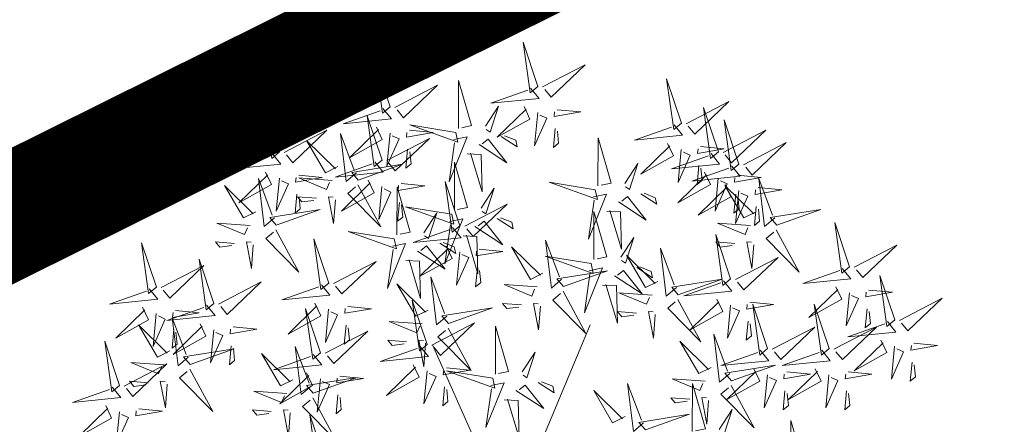
# Model space of a CAD drawing. Units: metres. Extents: x 545273 to 545487, y 6584256 to 6584543.
# Drawn here: x 545387 to 545391, y 6584341 to 6584342 of the extents above; entities that cross this region are included whole.
import ezdxf

# ---------------------------------------------------------------- set-up
doc = ezdxf.new("R2010")
doc.units = ezdxf.units.M
doc.linetypes.add('kalmuvälja_DP$0$DASHED', pattern=[6, 4, -2])
for name, color, linetype in [('+PUUD', 86, 'Continuous'), ('KPLIIN', 6, 'Continuous'), ('Planeeritav haljastus', 7, 'Continuous'), ('VORMISTUS', 7, 'Continuous')]:
    doc.layers.add(name, color=color, linetype=linetype)
doc.layers.add('kalmuvälja_DP$0$Ehituskeeluala', color=185, linetype='kalmuvälja_DP$0$DASHED', lineweight=20)

# ---------------------------------------------------------------- blocks, each defined once
blk = doc.blocks.new('dsfsdf')
at = {"layer": '+PUUD', "color": 32, "lineweight": 13}
for p, q in [((545104.8467, 6584745.7646), (545105.0814, 6584746.3228)), ((545104.7908, 6584745.7311), (545104.5561, 6584746.2558))]:
    blk.add_line(p, q, dxfattribs=at)
at = {"layer": '+PUUD', "lineweight": 13}
for points in [[(545104.9069, 6584747.1163), (545104.8576, 6584747.2639), (545104.8811, 6584747.095), (545104.9069, 6584747.1163)], [(545104.4155, 6584747.0481), (545104.3661, 6584747.1957), (545104.3896, 6584747.0268), (545104.4155, 6584747.0481)], [(545104.9227, 6584747.1148), (545105.0646, 6584747.1883), (545104.9511, 6584747.0803), (545104.9298, 6584747.1061)], [(545104.6425, 6584746.9765), (545104.6432, 6584747.1364), (545104.6863, 6584746.9857), (545104.6535, 6584746.9788)], [(545105.3848, 6584746.9936), (545105.3354, 6584747.1412), (545105.359, 6584746.9723), (545105.3848, 6584746.9936)], [(545104.4312, 6584747.0466), (545104.5731, 6584747.1201), (545104.4596, 6584747.0121), (545104.4383, 6584747.038)], [(545104.8826, 6584747.1107), (545104.9111, 6584747.0762), (545104.7508, 6584747.06), (545104.874, 6584747.1036)], [(545104.3911, 6584747.0425), (545104.4196, 6584747.008), (545104.2593, 6584746.9918), (545104.3825, 6584747.0354)], [(545104.7323, 6584746.984), (545104.7755, 6584747.0501), (545104.7479, 6584746.9645), (545104.7346, 6584746.9731)], [(545104.8609, 6584747.0493), (545104.8807, 6584747.0077), (545104.7718, 6584746.9469), (545104.868, 6584747.0407)], [(545104.9709, 6584747.0387), (545105.0496, 6584747.0311), (545104.9608, 6584747.0158), (545104.9623, 6584747.0316)], [(545105.4005, 6584746.992), (545105.5424, 6584747.0656), (545105.429, 6584746.9575), (545105.4076, 6584746.9834)], [(545105.5077, 6584746.8981), (545105.4583, 6584747.0457), (545105.4818, 6584746.8768), (545105.5077, 6584746.8981)], [(545104.3881, 6584746.8708), (545104.3388, 6584747.0184), (545104.3623, 6584746.8495), (545104.3881, 6584746.8708)], [(545104.9065, 6584747.029), (545104.896, 6584746.919), (545104.9365, 6584747.0103), (545104.9137, 6584747.0204)], [(545105.5759, 6584746.8572), (545105.5266, 6584747.0048), (545105.5501, 6584746.8359), (545105.5759, 6584746.8572)], [(545104.0626, 6584746.8966), (545104.2045, 6584746.9701), (545104.091, 6584746.8621), (545104.0697, 6584746.888)], [(545104.3694, 6584746.9811), (545104.3892, 6584746.9396), (545104.2803, 6584746.8787), (545104.3765, 6584746.9725)], [(545104.4794, 6584746.9705), (545104.5581, 6584746.9629), (545104.4693, 6584746.9477), (545104.4708, 6584746.9634)], [(545104.6339, 6584746.9633), (545104.4802, 6584746.988), (545104.6408, 6584746.9305), (545104.6339, 6584746.9633)], [(545104.9649, 6584746.9758), (545104.9589, 6584746.9129), (545104.9761, 6584746.9271), (545104.972, 6584746.9671)], [(545105.3605, 6584746.988), (545105.3889, 6584746.9535), (545105.2287, 6584746.9373), (545105.3518, 6584746.9809)], [(545105.5234, 6584746.8966), (545105.6653, 6584746.9701), (545105.5518, 6584746.8621), (545105.5305, 6584746.888)], [(545104.2413, 6584746.8494), (545104.2001, 6584746.8287), (545104.137, 6584746.9364), (545104.2328, 6584746.8421)], [(545104.3031, 6584746.8289), (545104.2692, 6584746.7998), (545104.2497, 6584746.9596), (545104.2958, 6584746.8374)], [(545104.4039, 6584746.8693), (545104.5458, 6584746.9429), (545104.4323, 6584746.8348), (545104.411, 6584746.8607)], [(545104.4151, 6584746.9609), (545104.4045, 6584746.8508), (545104.445, 6584746.9421), (545104.4222, 6584746.9522)], [(545104.6276, 6584746.9392), (545104.6713, 6584746.9484), (545104.6114, 6584746.7989), (545104.6298, 6584746.9282)], [(545104.711, 6584746.9225), (545104.8036, 6584746.8621), (545104.7415, 6584746.9403), (545104.7219, 6584746.9248)], [(545104.7853, 6584746.9495), (545104.8382, 6584746.915), (545104.8336, 6584746.9369), (545104.7962, 6584746.9518)], [(545105.1067, 6584746.7856), (545105.1074, 6584746.9455), (545105.1505, 6584746.7948), (545105.1177, 6584746.7879)], [(545104.4734, 6584746.9076), (545104.4674, 6584746.8447), (545104.4847, 6584746.8589), (545104.4805, 6584746.899)], [(545105.3387, 6584746.9266), (545105.3586, 6584746.885), (545105.2496, 6584746.8241), (545105.3458, 6584746.918)], [(545105.3844, 6584746.9063), (545105.3739, 6584746.7962), (545105.4143, 6584746.8875), (545105.3915, 6584746.8977)], [(545105.4488, 6584746.9159), (545105.5274, 6584746.9083), (545105.4387, 6584746.8931), (545105.4402, 6584746.9088)], [(545105.5917, 6584746.8557), (545105.7336, 6584746.9292), (545105.6201, 6584746.8212), (545105.5988, 6584746.8471)], [(545104.6718, 6584746.8914), (545104.7179, 6584746.8897), (545104.7213, 6584746.765), (545104.6828, 6584746.8937)], [(545105.4833, 6584746.8925), (545105.5118, 6584746.858), (545105.3515, 6584746.8418), (545105.4747, 6584746.8854)], [(545104.3638, 6584746.8653), (545104.3923, 6584746.8308), (545104.232, 6584746.8145), (545104.3552, 6584746.8582)], [(545104.3092, 6584746.8047), (545104.4558, 6584746.8571), (545104.2874, 6584746.8301), (545104.3092, 6584746.8047)], [(545104.6289, 6584746.7038), (545104.6295, 6584746.8637), (545104.6726, 6584746.713), (545104.6398, 6584746.7061)], [(545105.1965, 6584746.7931), (545105.2397, 6584746.8592), (545105.2121, 6584746.7736), (545105.1988, 6584746.7822)], [(545105.5516, 6584746.8516), (545105.58, 6584746.8171), (545105.4198, 6584746.8009), (545105.543, 6584746.8445)], [(545105.4428, 6584746.8531), (545105.4368, 6584746.7902), (545105.454, 6584746.8044), (545105.4499, 6584746.8444)], [(545104.0008, 6584746.8312), (545104.0206, 6584746.7896), (545103.9116, 6584746.7287), (545104.0079, 6584746.8225)], [(545104.0301, 6584746.6789), (545103.9962, 6584746.6498), (545103.9767, 6584746.8096), (545104.0228, 6584746.6874)], [(545104.0464, 6584746.8109), (545104.0359, 6584746.7008), (545104.0764, 6584746.7921), (545104.0535, 6584746.8022)], [(545104.1108, 6584746.8205), (545104.1894, 6584746.8129), (545104.1007, 6584746.7977), (545104.1022, 6584746.8134)], [(545104.2219, 6584746.8033), (545104.1117, 6584746.8116), (545104.2038, 6584746.773), (545104.2135, 6584746.796)], [(545105.4616, 6584746.8312), (545105.4814, 6584746.7896), (545105.3725, 6584746.7287), (545105.4687, 6584746.8225)], [(545105.5073, 6584746.8109), (545105.4967, 6584746.7008), (545105.5372, 6584746.7921), (545105.5144, 6584746.8022)], [(545105.5717, 6584746.8205), (545105.6503, 6584746.8129), (545105.5615, 6584746.7977), (545105.563, 6584746.8134)], [(545105.6957, 6584746.6789), (545105.6618, 6584746.6498), (545105.6423, 6584746.8096), (545105.6884, 6584746.6874)], [(545104.3421, 6584746.8039), (545104.3619, 6584746.7623), (545104.2529, 6584746.7014), (545104.3492, 6584746.7953)], [(545104.308, 6584746.7889), (545104.3844, 6584746.6486), (545104.2741, 6584746.7598), (545104.2995, 6584746.7817)], [(545104.3877, 6584746.7836), (545104.3772, 6584746.6735), (545104.4177, 6584746.7648), (545104.3949, 6584746.775)], [(545104.4377, 6584746.622), (545104.4384, 6584746.7818), (545104.4815, 6584746.6312), (545104.4487, 6584746.6243)], [(545104.4521, 6584746.7932), (545104.5308, 6584746.7856), (545104.442, 6584746.7704), (545104.4435, 6584746.7861)], [(545104.6475, 6584746.6527), (545104.5982, 6584746.8003), (545104.6217, 6584746.6314), (545104.6475, 6584746.6527)], [(545104.7187, 6584746.7113), (545104.7619, 6584746.7774), (545104.7342, 6584746.6917), (545104.721, 6584746.7004)], [(545105.0981, 6584746.7724), (545104.9444, 6584746.7971), (545105.105, 6584746.7396), (545105.0981, 6584746.7724)], [(545105.5299, 6584746.7902), (545105.5497, 6584746.7486), (545105.4407, 6584746.6878), (545105.537, 6584746.7816)], [(545105.6339, 6584746.6994), (545105.5927, 6584746.6787), (545105.5296, 6584746.7864), (545105.6254, 6584746.6921)], [(545105.6399, 6584746.7796), (545105.7185, 6584746.772), (545105.6298, 6584746.7568), (545105.6313, 6584746.7725)], [(545104.1048, 6584746.7576), (545104.0988, 6584746.6947), (545104.116, 6584746.7089), (545104.1119, 6584746.749)], [(545104.1699, 6584746.7439), (545104.1069, 6584746.7486), (545104.1214, 6584746.7317), (545104.1614, 6584746.7366)], [(545104.2329, 6584746.7391), (545104.2269, 6584746.6604), (545104.2099, 6584746.7488), (545104.2256, 6584746.7476)], [(545105.0917, 6584746.7483), (545105.1355, 6584746.7575), (545105.0756, 6584746.608), (545105.094, 6584746.7373)], [(545105.1752, 6584746.7316), (545105.2678, 6584746.6712), (545105.2057, 6584746.7494), (545105.1861, 6584746.7339)], [(545105.2495, 6584746.7586), (545105.3024, 6584746.7241), (545105.2978, 6584746.746), (545105.2604, 6584746.7609)], [(545105.5656, 6584746.7576), (545105.5596, 6584746.6947), (545105.5769, 6584746.7089), (545105.5728, 6584746.749)], [(545105.5755, 6584746.77), (545105.565, 6584746.6599), (545105.6055, 6584746.7512), (545105.5826, 6584746.7613)], [(545104.4461, 6584746.7303), (545104.4401, 6584746.6674), (545104.4573, 6584746.6816), (545104.4532, 6584746.7217)], [(545104.6202, 6584746.6906), (545104.4666, 6584746.7153), (545104.6271, 6584746.6578), (545104.6202, 6584746.6906)], [(545104.6633, 6584746.6511), (545104.8052, 6584746.7247), (545104.6917, 6584746.6166), (545104.6704, 6584746.6425)], [(545105.6339, 6584746.7167), (545105.6279, 6584746.6538), (545105.6451, 6584746.668), (545105.641, 6584746.7081)], [(545105.7018, 6584746.6547), (545105.8483, 6584746.7071), (545105.6799, 6584746.6801), (545105.7018, 6584746.6547)], [(545104.5275, 6584746.6295), (545104.5707, 6584746.6956), (545104.5431, 6584746.6099), (545104.5298, 6584746.6186)], [(545104.6139, 6584746.6664), (545104.6576, 6584746.6756), (545104.5977, 6584746.5262), (545104.6162, 6584746.6555)], [(545104.7716, 6584746.6768), (545104.8246, 6584746.6423), (545104.82, 6584746.6641), (545104.7826, 6584746.6791)], [(545105.0931, 6584746.5402), (545105.0937, 6584746.7), (545105.1368, 6584746.5494), (545105.104, 6584746.5425)], [(545105.136, 6584746.7005), (545105.1821, 6584746.6988), (545105.1855, 6584746.5741), (545105.147, 6584746.7028)], [(545103.9489, 6584746.6533), (545103.8386, 6584746.6616), (545103.9307, 6584746.623), (545103.9404, 6584746.646)], [(545104.6232, 6584746.6471), (545104.6517, 6584746.6126), (545104.4914, 6584746.5964), (545104.6146, 6584746.64)], [(545104.6974, 6584746.6498), (545104.79, 6584746.5894), (545104.7279, 6584746.6676), (545104.7083, 6584746.6521)], [(545105.6145, 6584746.6533), (545105.5043, 6584746.6616), (545105.5964, 6584746.623), (545105.606, 6584746.646)], [(545105.9446, 6584746.5163), (545105.8952, 6584746.6639), (545105.9187, 6584746.495), (545105.9446, 6584746.5163)], [(545104.0349, 6584746.6389), (545104.1114, 6584746.4986), (545104.001, 6584746.6098), (545104.0265, 6584746.6317)], [(545104.2107, 6584746.4618), (545104.1613, 6584746.6094), (545104.1848, 6584746.4405), (545104.2107, 6584746.4618)], [(545104.4291, 6584746.6088), (545104.2754, 6584746.6335), (545104.436, 6584746.576), (545104.4291, 6584746.6088)], [(545104.6582, 6584746.6187), (545104.7042, 6584746.617), (545104.7076, 6584746.4922), (545104.6691, 6584746.621)], [(545105.1829, 6584746.5477), (545105.2261, 6584746.6138), (545105.1984, 6584746.5281), (545105.1852, 6584746.5367)], [(545105.5486, 6584746.4754), (545105.4993, 6584746.623), (545105.5228, 6584746.4541), (545105.5486, 6584746.4754)], [(545105.7006, 6584746.6389), (545105.777, 6584746.4986), (545105.6667, 6584746.6098), (545105.6921, 6584746.6317)], [(545103.9598, 6584746.5891), (545103.9538, 6584746.5104), (545103.9368, 6584746.5988), (545103.9526, 6584746.5976)], [(545104.4228, 6584746.5846), (545104.4665, 6584746.5938), (545104.4066, 6584746.4443), (545104.4251, 6584746.5737)], [(545104.5062, 6584746.568), (545104.5989, 6584746.5076), (545104.5367, 6584746.5858), (545104.5172, 6584746.5703)], [(545104.6015, 6584746.5857), (545104.6213, 6584746.5441), (545104.5124, 6584746.4832), (545104.6086, 6584746.5771)], [(545104.5805, 6584746.595), (545104.6334, 6584746.5605), (545104.6288, 6584746.5823), (545104.5914, 6584746.5973)], [(545104.7115, 6584746.5751), (545104.7902, 6584746.5674), (545104.7014, 6584746.5522), (545104.7029, 6584746.568)], [(545104.9239, 6584746.4949), (545104.8828, 6584746.4742), (545104.8197, 6584746.5819), (545104.9155, 6584746.4876)], [(545104.9857, 6584746.4744), (545104.9518, 6584746.4452), (545104.9323, 6584746.6051), (545104.9785, 6584746.4828)], [(545105.368, 6584746.4471), (545105.3341, 6584746.418), (545105.3146, 6584746.5778), (545105.3607, 6584746.4556)], [(545105.5625, 6584746.5939), (545105.4995, 6584746.5986), (545105.514, 6584746.5817), (545105.554, 6584746.5866)], [(545105.6255, 6584746.5891), (545105.6195, 6584746.5104), (545105.6024, 6584746.5988), (545105.6182, 6584746.5976)], [(545105.9603, 6584746.5148), (545106.1022, 6584746.5883), (545105.9887, 6584746.4803), (545105.9674, 6584746.5062)], [(545104.6471, 6584746.5654), (545104.6366, 6584746.4553), (545104.6771, 6584746.5466), (545104.6543, 6584746.5568)], [(545105.0844, 6584746.527), (545104.9308, 6584746.5517), (545105.0913, 6584746.4942), (545105.0844, 6584746.527)], [(545105.3062, 6584746.4676), (545105.265, 6584746.4469), (545105.202, 6584746.5546), (545105.2977, 6584746.4603)], [(545105.5643, 6584746.4739), (545105.7063, 6584746.5474), (545105.5928, 6584746.4394), (545105.5715, 6584746.4653)], [(545104.2264, 6584746.4602), (545104.3683, 6584746.5338), (545104.2548, 6584746.4257), (545104.2335, 6584746.4516)], [(545104.4671, 6584746.5369), (545104.5131, 6584746.5352), (545104.5165, 6584746.4104), (545104.478, 6584746.5392)], [(545104.7055, 6584746.5122), (545104.6995, 6584746.4493), (545104.7167, 6584746.4635), (545104.7126, 6584746.5035)], [(545105.0781, 6584746.5028), (545105.1218, 6584746.512), (545105.0619, 6584746.3625), (545105.0804, 6584746.4919)], [(545105.2358, 6584746.5132), (545105.2887, 6584746.4787), (545105.2842, 6584746.5005), (545105.2467, 6584746.5155)], [(545105.9202, 6584746.5107), (545105.9487, 6584746.4762), (545105.7884, 6584746.46), (545105.9116, 6584746.5036)], [(545104.6035, 6584746.3517), (545104.5696, 6584746.3225), (545104.5501, 6584746.4824), (545104.5962, 6584746.3601)], [(545104.9918, 6584746.4502), (545105.1384, 6584746.5025), (545104.97, 6584746.4756), (545104.9918, 6584746.4502)], [(545105.1615, 6584746.4861), (545105.2542, 6584746.4258), (545105.1921, 6584746.504), (545105.1725, 6584746.4884)], [(545106.0947, 6584746.339), (545106.0454, 6584746.4866), (545106.0689, 6584746.3177), (545106.0947, 6584746.339)], [(545103.8441, 6584746.3921), (545103.986, 6584746.4656), (545103.8726, 6584746.3576), (545103.8512, 6584746.3834)], [(545104.1863, 6584746.4562), (545104.2148, 6584746.4217), (545104.0545, 6584746.4055), (545104.1777, 6584746.4491)], [(545104.5417, 6584746.3721), (545104.5005, 6584746.3515), (545104.4374, 6584746.4592), (545104.5332, 6584746.3648)], [(545104.9046, 6584746.4488), (545104.7943, 6584746.4571), (545104.8864, 6584746.4185), (545104.8961, 6584746.4415)], [(545105.1224, 6584746.4551), (545105.1684, 6584746.4534), (545105.1718, 6584746.3286), (545105.1333, 6584746.4574)], [(545105.3741, 6584746.4229), (545105.5207, 6584746.4753), (545105.3523, 6584746.4483), (545105.3741, 6584746.4229)], [(545105.5243, 6584746.4698), (545105.5527, 6584746.4353), (545105.3925, 6584746.4191), (545105.5157, 6584746.4627)], [(545105.8985, 6584746.4493), (545105.9183, 6584746.4078), (545105.8094, 6584746.3469), (545105.9056, 6584746.4407)], [(545104.9906, 6584746.4344), (545105.067, 6584746.294), (545104.9567, 6584746.4053), (545104.9821, 6584746.4271)], [(545105.2869, 6584746.4215), (545105.1766, 6584746.4298), (545105.2687, 6584746.3912), (545105.2784, 6584746.4142)], [(545105.9442, 6584746.4291), (545105.9336, 6584746.319), (545105.9741, 6584746.4103), (545105.9513, 6584746.4204)], [(545106.0085, 6584746.4387), (545106.0872, 6584746.4311), (545105.9984, 6584746.4159), (545105.9999, 6584746.4316)], [(545104.1646, 6584746.3948), (545104.1844, 6584746.3532), (545104.0755, 6584746.2923), (545104.1717, 6584746.3862)], [(545104.2747, 6584746.3842), (545104.3533, 6584746.3765), (545104.2645, 6584746.3613), (545104.266, 6584746.3771)], [(545104.5383, 6584746.2572), (545104.489, 6584746.4048), (545104.5125, 6584746.2359), (545104.5383, 6584746.2572)], [(545104.6095, 6584746.3274), (545104.7561, 6584746.3798), (545104.5877, 6584746.3528), (545104.6095, 6584746.3274)], [(545104.8525, 6584746.3893), (545104.7895, 6584746.3941), (545104.8041, 6584746.3771), (545104.844, 6584746.382)], [(545104.9155, 6584746.3846), (545104.9095, 6584746.3058), (545104.8925, 6584746.3942), (545104.9083, 6584746.3931)], [(545105.3729, 6584746.4071), (545105.4493, 6584746.2668), (545105.339, 6584746.378), (545105.3644, 6584746.3999)], [(545105.5026, 6584746.4084), (545105.5224, 6584746.3668), (545105.4134, 6584746.306), (545105.5097, 6584746.3998)], [(545105.5482, 6584746.3882), (545105.5377, 6584746.2781), (545105.5782, 6584746.3694), (545105.5553, 6584746.3795)], [(545105.6126, 6584746.3978), (545105.6912, 6584746.3902), (545105.6025, 6584746.375), (545105.604, 6584746.3907)], [(545105.6715, 6584746.2436), (545105.6221, 6584746.3912), (545105.6457, 6584746.2223), (545105.6715, 6584746.2436)], [(545105.8763, 6584746.2436), (545105.8269, 6584746.3912), (545105.8505, 6584746.2223), (545105.8763, 6584746.2436)], [(545106.1105, 6584746.3375), (545106.2524, 6584746.4111), (545106.1389, 6584746.303), (545106.1176, 6584746.3289)], [(545104.2103, 6584746.3745), (545104.1997, 6584746.2644), (545104.2402, 6584746.3557), (545104.2174, 6584746.3659)], [(545105.2348, 6584746.3621), (545105.1718, 6584746.3668), (545105.1863, 6584746.3498), (545105.2263, 6584746.3548)], [(545105.2978, 6584746.3573), (545105.2918, 6584746.2786), (545105.2748, 6584746.367), (545105.2905, 6584746.3658)], [(545106.0025, 6584746.3758), (545105.9965, 6584746.3129), (545106.0138, 6584746.3271), (545106.0096, 6584746.3672)], [(545103.8924, 6584746.316), (545103.971, 6584746.3084), (545103.8823, 6584746.2931), (545103.8838, 6584746.3089)], [(545104.2686, 6584746.3213), (545104.2626, 6584746.2584), (545104.2799, 6584746.2726), (545104.2758, 6584746.3126)], [(545104.5223, 6584746.3261), (545104.412, 6584746.3343), (545104.5042, 6584746.2957), (545104.5138, 6584746.3188)], [(545104.554, 6584746.2557), (545104.696, 6584746.3293), (545104.5825, 6584746.2212), (545104.5612, 6584746.2471)], [(545104.7654, 6584746.1584), (545104.7661, 6584746.3182), (545104.8092, 6584746.1676), (545104.7763, 6584746.1607)], [(545105.6066, 6584746.3349), (545105.6006, 6584746.272), (545105.6178, 6584746.2862), (545105.6137, 6584746.3263)], [(545105.6872, 6584746.2421), (545105.8291, 6584746.3156), (545105.7157, 6584746.2076), (545105.6943, 6584746.2334)], [(545105.892, 6584746.2421), (545106.0339, 6584746.3156), (545105.9205, 6584746.2076), (545105.8991, 6584746.2334)], [(545106.0704, 6584746.3335), (545106.0988, 6584746.299), (545105.9386, 6584746.2827), (545106.0618, 6584746.3264)], [(545104.6083, 6584746.3117), (545104.6848, 6584746.1713), (545104.5744, 6584746.2826), (545104.5999, 6584746.3044)], [(545105.5455, 6584746.1608), (545105.5116, 6584746.1316), (545105.4921, 6584746.2915), (545105.5382, 6584746.1692)], [(545104.514, 6584746.2516), (545104.5424, 6584746.2172), (545104.3822, 6584746.2009), (545104.5054, 6584746.2445)], [(545104.4702, 6584746.2666), (545104.4072, 6584746.2713), (545104.4218, 6584746.2544), (545104.4618, 6584746.2593)], [(545104.5333, 6584746.2619), (545104.5273, 6584746.1831), (545104.5102, 6584746.2715), (545104.526, 6584746.2703)], [(545105.4837, 6584746.1812), (545105.4425, 6584746.1606), (545105.3794, 6584746.2683), (545105.4752, 6584746.1739)], [(545106.0487, 6584746.2721), (545106.0685, 6584746.2305), (545105.9595, 6584746.1696), (545106.0558, 6584746.2635)], [(545106.0943, 6584746.2518), (545106.0838, 6584746.1417), (545106.1243, 6584746.233), (545106.1014, 6584746.2432)], [(545106.1587, 6584746.2614), (545106.2373, 6584746.2538), (545106.1486, 6584746.2386), (545106.1501, 6584746.2543)], [(545104.0911, 6584746.1403), (545104.0499, 6584746.1197), (545103.9869, 6584746.2273), (545104.0826, 6584746.133)], [(545104.8552, 6584746.1659), (545104.8984, 6584746.232), (545104.8707, 6584746.1463), (545104.8575, 6584746.1549)], [(545105.6472, 6584746.238), (545105.6756, 6584746.2035), (545105.5154, 6584746.1873), (545105.6386, 6584746.2309)], [(545105.852, 6584746.238), (545105.8804, 6584746.2035), (545105.7202, 6584746.1873), (545105.8433, 6584746.2309)], [(545105.5516, 6584746.1365), (545105.6981, 6584746.1889), (545105.5298, 6584746.1619), (545105.5516, 6584746.1365)], [(545106.1527, 6584746.1985), (545106.1467, 6584746.1356), (545106.1639, 6584746.1498), (545106.1598, 6584746.1899)], [(545104.6023, 6584746.1796), (545104.6809, 6584746.172), (545104.5922, 6584746.1568), (545104.5937, 6584746.1725)], [(545104.7568, 6584746.1452), (545104.6031, 6584746.1699), (545104.7637, 6584746.1124), (545104.7568, 6584746.1452)], [(545105.6254, 6584746.1766), (545105.6453, 6584746.135), (545105.5363, 6584746.0742), (545105.6325, 6584746.168)], [(545105.6711, 6584746.1563), (545105.6606, 6584746.0463), (545105.701, 6584746.1376), (545105.6782, 6584746.1477)], [(545105.7355, 6584746.166), (545105.8141, 6584746.1584), (545105.7254, 6584746.1432), (545105.7269, 6584746.1589)], [(545105.8302, 6584746.1766), (545105.85, 6584746.135), (545105.7411, 6584746.0742), (545105.8373, 6584746.168)], [(545105.8759, 6584746.1563), (545105.8654, 6584746.0463), (545105.9058, 6584746.1376), (545105.883, 6584746.1477)], [(545105.9403, 6584746.166), (545106.0189, 6584746.1584), (545105.9302, 6584746.1432), (545105.9317, 6584746.1589)], [(545104.5963, 6584746.1167), (545104.5903, 6584746.0538), (545104.6075, 6584746.068), (545104.6034, 6584746.1081)], [(545104.7504, 6584746.121), (545104.7942, 6584746.1302), (545104.7342, 6584745.9807), (545104.7527, 6584746.1101)], [(545104.8339, 6584746.1043), (545104.9265, 6584746.044), (545104.8644, 6584746.1222), (545104.8448, 6584746.1066)], [(545104.9081, 6584746.1314), (545104.9611, 6584746.0969), (545104.9565, 6584746.1187), (545104.9191, 6584746.1337)], [(545105.2588, 6584745.9971), (545105.2249, 6584745.968), (545105.2054, 6584746.1279), (545105.2515, 6584746.0056)], [(545105.4643, 6584746.1352), (545105.3541, 6584746.1434), (545105.4462, 6584746.1048), (545105.4559, 6584746.1279)], [(545105.4207, 6584745.9675), (545105.4214, 6584746.1273), (545105.4645, 6584745.9767), (545105.4317, 6584745.9698)], [(545105.5504, 6584746.1208), (545105.6268, 6584745.9804), (545105.5165, 6584746.0916), (545105.5419, 6584746.1135)], [(545104.0718, 6584746.0943), (545103.9615, 6584746.1025), (545104.0536, 6584746.0639), (545104.0633, 6584746.087)], [(545105.197, 6584746.0176), (545105.1558, 6584745.9969), (545105.0927, 6584746.1046), (545105.1885, 6584746.0103)], [(545105.7295, 6584746.1031), (545105.7235, 6584746.0402), (545105.7407, 6584746.0544), (545105.7366, 6584746.0945)], [(545105.9343, 6584746.1031), (545105.9283, 6584746.0402), (545105.9455, 6584746.0544), (545105.9414, 6584746.0945)], [(545104.7947, 6584746.0733), (545104.8408, 6584746.0716), (545104.8442, 6584745.9468), (545104.8057, 6584746.0756)], [(545105.4123, 6584746.0757), (545105.3493, 6584746.0804), (545105.3638, 6584746.0635), (545105.4038, 6584746.0684)], [(545105.4753, 6584746.071), (545105.4693, 6584745.9922), (545105.4523, 6584746.0806), (545105.468, 6584746.0794)], [(545104.0197, 6584746.0348), (545103.9567, 6584746.0395), (545103.9713, 6584746.0226), (545104.0112, 6584746.0275)], [(545104.0827, 6584746.0301), (545104.0767, 6584745.9513), (545104.0597, 6584746.0397), (545104.0754, 6584746.0385)], [(545104.197, 6584745.8754), (545104.1476, 6584746.023), (545104.1712, 6584745.8541), (545104.197, 6584745.8754)], [(545105.2649, 6584745.9729), (545105.4114, 6584746.0253), (545105.243, 6584745.9983), (545105.2649, 6584745.9729)], [(545105.5105, 6584745.975), (545105.5537, 6584746.0411), (545105.5261, 6584745.9554), (545105.5128, 6584745.964)], [(545105.7484, 6584745.8448), (545105.7491, 6584746.0046), (545105.7922, 6584745.854), (545105.7593, 6584745.8471)]]:
    blk.add_lwpolyline(points, dxfattribs=at)
at = {"layer": '+PUUD', "color": 78, "lineweight": 13}
for points in [[(545104.0468, 6584746.8981), (545103.9975, 6584747.0457), (545104.021, 6584746.8768), (545104.0468, 6584746.8981)], [(545104.0225, 6584746.8925), (545104.0509, 6584746.858), (545103.8907, 6584746.8418), (545104.0139, 6584746.8854)], [(545103.9682, 6584746.6994), (545103.9271, 6584746.6787), (545103.864, 6584746.7864), (545103.9598, 6584746.6921)], [(545104.0361, 6584746.6547), (545104.1827, 6584746.7071), (545104.0143, 6584746.6801), (545104.0361, 6584746.6547)], [(545103.6372, 6584746.4481), (545103.5879, 6584746.5957), (545103.6114, 6584746.4268), (545103.6372, 6584746.4481)], [(545103.8968, 6584746.5939), (545103.8338, 6584746.5986), (545103.8484, 6584746.5817), (545103.8884, 6584746.5866)], [(545103.653, 6584746.4466), (545103.7949, 6584746.5202), (545103.6814, 6584746.4121), (545103.6601, 6584746.438)], [(545103.8284, 6584746.3936), (545103.779, 6584746.5412), (545103.8025, 6584746.3723), (545103.8284, 6584746.3936)], [(545103.6129, 6584746.4425), (545103.6414, 6584746.4081), (545103.4811, 6584746.3918), (545103.6043, 6584746.4354)], [(545103.5912, 6584746.3812), (545103.611, 6584746.3396), (545103.5021, 6584746.2787), (545103.5983, 6584746.3725)], [(545103.8041, 6584746.388), (545103.8325, 6584746.3535), (545103.6723, 6584746.3373), (545103.7954, 6584746.3809)], [(545103.6368, 6584746.3609), (545103.6263, 6584746.2508), (545103.6668, 6584746.3421), (545103.644, 6584746.3523)], [(545103.7433, 6584746.2153), (545103.7094, 6584746.1862), (545103.6899, 6584746.346), (545103.7361, 6584746.2238)], [(545103.7012, 6584746.3705), (545103.7799, 6584746.3629), (545103.6911, 6584746.3477), (545103.6926, 6584746.3634)], [(545104.1834, 6584746.23), (545104.134, 6584746.3776), (545104.1575, 6584746.2086), (545104.1834, 6584746.23)], [(545103.6815, 6584746.2358), (545103.6404, 6584746.2151), (545103.5773, 6584746.3228), (545103.6731, 6584746.2285)], [(545103.7823, 6584746.3266), (545103.8021, 6584746.285), (545103.6932, 6584746.2242), (545103.7894, 6584746.318)], [(545103.6952, 6584746.3076), (545103.6892, 6584746.2447), (545103.7064, 6584746.2589), (545103.7023, 6584746.299)], [(545103.828, 6584746.3063), (545103.8175, 6584746.1963), (545103.8579, 6584746.2876), (545103.8351, 6584746.2977)], [(545104.1991, 6584746.2284), (545104.341, 6584746.302), (545104.2275, 6584746.1939), (545104.2062, 6584746.2198)], [(545103.5144, 6584746.1209), (545103.465, 6584746.2685), (545103.4885, 6584746.0996), (545103.5144, 6584746.1209)], [(545103.8864, 6584746.2531), (545103.8804, 6584746.1902), (545103.8976, 6584746.2044), (545103.8935, 6584746.2445)], [(545104.1529, 6584746.1198), (545104.119, 6584746.0907), (545104.0995, 6584746.2506), (545104.1457, 6584746.1283)], [(545103.7494, 6584746.1911), (545103.896, 6584746.2435), (545103.7276, 6584746.2165), (545103.7494, 6584746.1911)], [(545104.159, 6584746.2244), (545104.1875, 6584746.1899), (545104.0272, 6584746.1736), (545104.1504, 6584746.2173)], [(545103.5301, 6584746.1193), (545103.672, 6584746.1929), (545103.5585, 6584746.0849), (545103.5372, 6584746.1107)], [(545103.6622, 6584746.1897), (545103.5519, 6584746.198), (545103.644, 6584746.1594), (545103.6537, 6584746.1824)], [(545104.4923, 6584746.1903), (545104.5121, 6584746.1487), (545104.4031, 6584746.0878), (545104.4994, 6584746.1816)], [(545103.7482, 6584746.1753), (545103.8247, 6584746.035), (545103.7143, 6584746.1462), (545103.7397, 6584746.168)], [(545104.1373, 6584746.163), (545104.1571, 6584746.1214), (545104.0482, 6584746.0605), (545104.1444, 6584746.1544)], [(545104.2473, 6584746.1523), (545104.326, 6584746.1447), (545104.2372, 6584746.1295), (545104.2387, 6584746.1452)], [(545104.5379, 6584746.17), (545104.5274, 6584746.0599), (545104.5679, 6584746.1512), (545104.545, 6584746.1614)], [(545103.6101, 6584746.1302), (545103.5471, 6584746.135), (545103.5617, 6584746.118), (545103.6017, 6584746.123)], [(545103.6731, 6584746.1255), (545103.6671, 6584746.0468), (545103.6501, 6584746.1352), (545103.6659, 6584746.134)], [(545104.159, 6584746.0956), (545104.3056, 6584746.148), (545104.1372, 6584746.121), (545104.159, 6584746.0956)], [(545104.183, 6584746.1427), (545104.1724, 6584746.0326), (545104.2129, 6584746.1239), (545104.1901, 6584746.1341)], [(545103.49, 6584746.1153), (545103.5185, 6584746.0808), (545103.3582, 6584746.0646), (545103.4814, 6584746.1082)], [(545104.2413, 6584746.0894), (545104.2353, 6584746.0265), (545104.2526, 6584746.0407), (545104.2485, 6584746.0808)], [(545103.4683, 6584746.0539), (545103.4881, 6584746.0123), (545103.3792, 6584745.9514), (545103.4754, 6584746.0453)], [(545104.1578, 6584746.0799), (545104.2342, 6584745.9395), (545104.1239, 6584746.0507), (545104.1493, 6584746.0726)], [(545103.514, 6584746.0336), (545103.5035, 6584745.9235), (545103.5439, 6584746.0149), (545103.5211, 6584746.025)], [(545103.5784, 6584746.0433), (545103.657, 6584746.0356), (545103.5683, 6584746.0204), (545103.5698, 6584746.0362)]]:
    blk.add_lwpolyline(points, dxfattribs=at)

msp = doc.modelspace()

# ---------------------------------------------------------------- hatches: boundary and pattern name
at = {"layer": 'kalmuvälja_DP$0$Ehituskeeluala'}
h = msp.add_hatch(dxfattribs=at)
h.set_pattern_fill('ANSI37', color=256, scale=2, style=0)
h.set_pattern_definition([(45, (-267.9454, 2.655), (-4.4901280605, 4.4901280605), []), (135, (-267.9454, 2.655), (-4.4901280605, -4.4901280605), [])])
h.paths.add_polyline_path([(545358.3706, 6584395.4496), (545340.4157, 6584396.228), (545339.0165, 6584363.2318), (545356.9822, 6584362.4718)])
h.paths.add_polyline_path([(545359.4363, 6584418.0813), (545342.2021, 6584436.649), (545340.8273, 6584404.2288), (545358.8207, 6584403.4603)])
h.paths.add_polyline_path([(545366.9316, 6584405.9275), (545365.1718, 6584364.1279), (545394.66, 6584362.8462)])
h.paths.add_polyline_path([(545403.0698, 6584349.7826), (545399.9637, 6584354.6081), (545364.838, 6584356.1348), (545363.7454, 6584330.249)])
h.paths.add_polyline_path([(545356.7592, 6584354.4974), (545338.7474, 6584355.1806), (545337.1282, 6584316.9977), (545355.5679, 6584326.2014)])
at = {"layer": 'KPLIIN', "ltscale": 0.5}
h = msp.add_hatch(dxfattribs=at)
h.set_pattern_fill('ANSI31', color=256, scale=0.3, style=0)
h.set_pattern_definition([(45, (-267.9454, 2.6547), (-0.67351920908, 0.67351920908), [])])
h.paths.add_polyline_path([(545326.8777, 6584429.6353), (545327.6777, 6584429.6245), (545324.9095, 6584364.3415), (545324.1104, 6584364.3754)], flags=16)
h.paths.add_polyline_path([(545327.076, 6584434.3106), (545327.8911, 6584453.5316), (545333.0698, 6584499.8628), (545336.399, 6584500.4346), (545328.8379, 6584456.9867), (545327.8759, 6584434.2997)], flags=16)
h.paths.add_polyline_path([(545323.7665, 6584356.2658), (545324.5667, 6584356.2552), (545323.1444, 6584322.714), (545322.4176, 6584324.4559)], flags=16)
edge = h.paths.add_edge_path()
edge.add_line((545352.9566, 6584316.5363), (545351.8162, 6584318.7916))
edge.add_line((545351.8162, 6584318.7916), (545331.2155, 6584308.5656))
edge.add_line((545331.2155, 6584308.5656), (545325.1615, 6584323.0737))
edge.add_line((545325.1615, 6584323.0737), (545326.5696, 6584356.2824))
edge.add_arc((545326.1224, 6584358.2318), 2, 282.9213, 367.5248)
edge.add_arc((545326.1516, 6584358.9222), 2, 347.6274, 400.9686)
edge.add_arc((545326.2678, 6584361.6678), 2, 314.1836, 366.9994)
edge.add_arc((545326.2965, 6584362.3268), 2, 348.0141, 432.2377)
edge.add_line((545326.9067, 6584364.2315), (545329.6805, 6584429.6495))
edge.add_arc((545329.228, 6584431.5977), 2, 283.0779, 364.5805)
edge.add_arc((545329.2818, 6584432.2444), 2, 345.9071, 432.8484)
edge.add_line((545329.8716, 6584434.1554), (545330.8361, 6584456.902))
edge.add_line((545330.8361, 6584456.902), (545338.4918, 6584500.7933))
edge.add_line((545338.4918, 6584500.7933), (545339.1347, 6584500.9044))
edge.add_arc((545338.8566, 6584502.885), 2, 277.993, 373.8752)
edge.add_line((545340.7983, 6584503.3646), (545359.0412, 6584504.9787))
edge.add_line((545359.0412, 6584504.9787), (545378.8511, 6584506.196))
edge.add_line((545378.8511, 6584506.196), (545393.3586, 6584507.9802))
edge.add_line((545393.3586, 6584507.9802), (545391.4035, 6584525.9613))
edge.add_line((545391.4035, 6584525.9613), (545389.4152, 6584525.7451))
edge.add_line((545389.4152, 6584525.7451), (545391.1572, 6584509.7245))
edge.add_line((545391.1572, 6584509.7245), (545378.6675, 6584508.1885))
edge.add_line((545378.6675, 6584508.1885), (545358.9051, 6584506.9741))
edge.add_line((545358.9051, 6584506.9741), (545331.1755, 6584504.5211))
edge.add_line((545331.1755, 6584504.5211), (545331.0609, 6584503.4961))
edge.add_arc((545330.515, 6584501.3006), 2.2623, 76.0348, 166.5569)
edge.add_line((545328.3147, 6584501.8266), (545327.4278, 6584498.4362))
edge.add_line((545327.4278, 6584498.4362), (545322.4053, 6584453.9837))
edge.add_line((545322.4053, 6584453.9837), (545318.3825, 6584359.1191))
edge.add_arc((545320.3807, 6584359.0344), 2, 177.5718, 219.902)
edge.add_arc((545320.7533, 6584358.3548), 2, 197.5581, 223.1048)
edge.add_line((545319.2931, 6584356.9881), (545317.8809, 6584323.6867))
edge.add_line((545317.8809, 6584323.6867), (545323.6837, 6584309.74))
edge.add_line((545323.6837, 6584309.74), (545316.9788, 6584303.8033))
edge.add_line((545316.9788, 6584303.8033), (545336.737, 6584284.6269))
edge.add_arc((545337.4334, 6584285.3445), 1, 225.8567, 405.8567)
edge.add_line((545338.1299, 6584286.0621), (545319.9198, 6584303.736))
edge.add_line((545319.9198, 6584303.736), (545324.5982, 6584307.9064))
edge.add_line((545324.5982, 6584307.9064), (545326.2064, 6584305.7052))
edge.add_arc((545327.8213, 6584306.885), 2, 216.1522, 341.3015)
edge.add_line((545329.7158, 6584306.2439), (545330.653, 6584305.4694))
edge.add_line((545330.653, 6584305.4694), (545352.9566, 6584316.5363))

# ---------------------------------------------------------------- linework, layer by layer
at = {"layer": 'kalmuvälja_DP$0$Ehituskeeluala', "lineweight": 18, "const_width": 0.5}
msp.add_lwpolyline([(545364.8309, 6584356.1617), (545363.7382, 6584330.276), (545403.0627, 6584349.8095), (545399.9566, 6584354.635), (545364.8309, 6584356.1617), (545364.8309, 6584356.1617)], dxfattribs=at)
at = {"layer": 'VORMISTUS', "linetype": 'Continuous', "lineweight": 0}
msp.add_3dface([(545296.9094, 6584255.5849), (545296.9094, 6584542.5849), (545486.9094, 6584542.5849), (545486.9094, 6584255.5849)], dxfattribs=at)

# ---------------------------------------------------------------- block references
at = {"layer": 'Planeeritav haljastus', "lineweight": 9, "xscale": 1.223966478835791, "yscale": 1.223966478835791, "zscale": 1.223966478835791}
msp.add_blockref('dsfsdf', (-121801.4004, -1475167.5863), dxfattribs=at)

doc.saveas('drawing.dxf')
